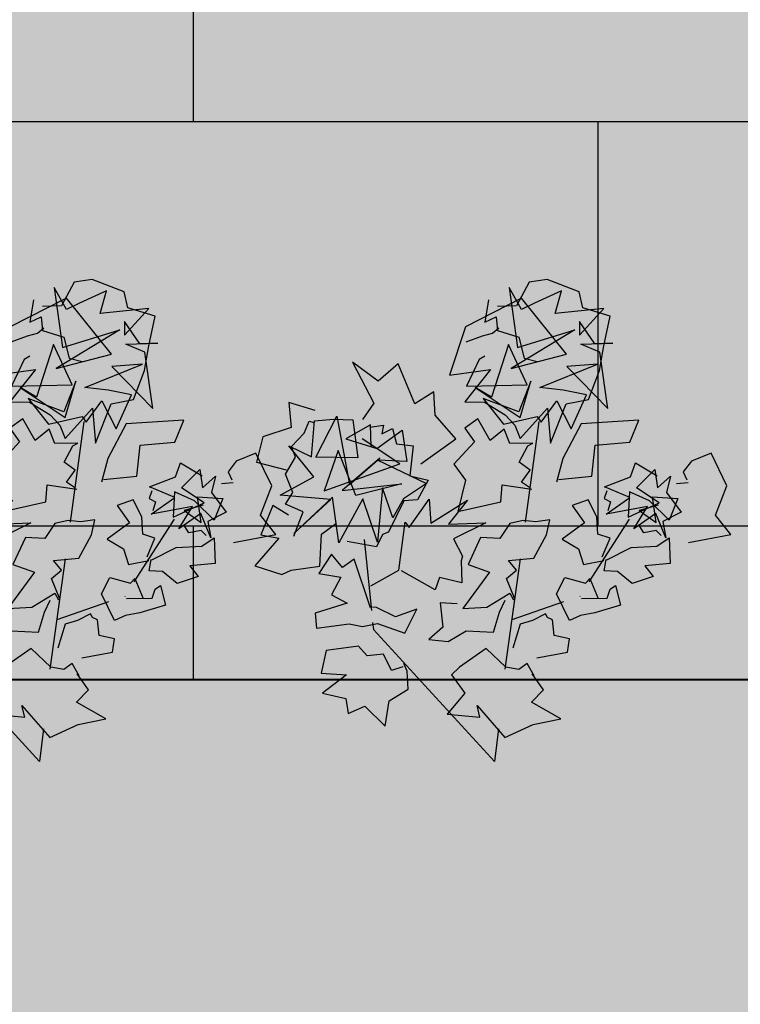
# Model space of a CAD drawing. Units: millimetres. Extents: x 3422 to 7049, y -3009 to 1145.
# Drawn here: x 3489 to 3489, y -1854 to -1853 of the extents above; entities that cross this region are included whole.
import ezdxf

# ---------------------------------------------------------------- set-up
doc = ezdxf.new("R2010")
doc.units = ezdxf.units.MM
doc.layers.add('CAY', color=94, linetype='Continuous')
doc.layers.add('Frame final', color=7, linetype='Continuous')
doc.layers.add('VAT DUNG TV', color=253, linetype='Continuous', lineweight=9)
pattern_1 = [(0, (-736.0042, -2845.0149), (0, 0.3048), []), (90, (-736.0042, -2845.0149), (-0.3048, 0.3048), [0.3048, -0.3048])]

# ---------------------------------------------------------------- blocks, each defined once
blk = doc.blocks.new('HOAHONG')
at = {"layer": 'CAY', "color": 20, "linetype": 'Continuous'}
for p, q in [((20.1, 336.12), (10.97, 352.38)), ((10.97, 352.38), (17.19, 307.86)), ((25.66, 356.49), (16.4, 338.75)), ((39.02, 358.46), (25.66, 356.49)), ((62.96, 349.26), (39.02, 358.46)), ((19.97, 344.5), (-21.7, 323.3)), ((53.44, 302.77), (19.97, 344.5)), ((49.73, 349.92), (29.76, 340.72)), ((45.1, 333), (49.73, 349.92)), ((65.74, 337.43), (62.96, 349.26)), ((-4.5, 343.35), (-7.28, 326.75)), ((16.4, 338.75), (2.24, 338.42)), ((29.76, 340.72), (20.1, 336.12)), ((81.22, 336.94), (45.1, 333)), ((63.23, 316.9), (81.22, 336.94)), ((85.85, 331.19), (65.74, 337.43)), ((-7.28, 326.75), (1.32, 330.53)), ((1.32, 330.53), (2.11, 320.51)), ((81.35, 309.01), (85.85, 331.19)), ((-21.7, 323.3), (-33.47, 287.16)), ((-1.59, 318.37), (3.17, 322.32)), ((74.47, 310.49), (63.09, 327.08)), ((63.09, 327.08), (63.23, 316.9)), ((-21.04, 312.13), (-8.87, 316.4)), ((-8.87, 316.4), (-1.59, 318.37)), ((2.11, 320.51), (18.12, 315.58)), ((59.79, 320.84), (12.3, 292.25)), ((17.19, 307.86), (59.79, 320.84)), ((18.12, 315.58), (21.95, 299.81)), ((10.31, 310.16), (-2.25, 270.89)), ((24.2, 280.09), (10.31, 310.16)), ((64.15, 310.32), (87.83, 311.15)), ((78.31, 304.41), (64.15, 310.32)), ((87.83, 311.15), (74.47, 310.49)), ((78.04, 290.77), (81.35, 309.01)), ((-7.15, 301.29), (-11.52, 298.82)), ((12.3, 292.25), (53.44, 302.77)), ((84.26, 262.51), (78.31, 304.41)), ((-11.52, 298.82), (-20.91, 279.11)), ((21.95, 299.81), (31.61, 297.51)), ((33.73, 277.96), (76.59, 295.54)), ((76.59, 295.54), (53.7, 293.57)), ((53.7, 293.57), (84.26, 262.51)), ((-33.47, 287.16), (-3.05, 291.43)), ((-3.05, 291.43), (-21.97, 267.44)), ((69.84, 269.09), (78.04, 290.77)), ((-20.91, 279.11), (24.2, 280.09)), ((26.98, 282.72), (18.12, 259.88)), ((19.04, 255.78), (26.98, 282.72)), ((-2.25, 270.89), (-14.29, 278.12)), ((-14.29, 278.12), (19.04, 255.78)), ((51.06, 276.15), (33.73, 277.96)), ((68.39, 272.7), (51.06, 276.15)), ((57.01, 247.4), (68.39, 272.7)), ((-21.97, 267.44), (-7.41, 267.28)), ((18.12, 259.88), (-8.47, 269.91)), ((-8.47, 269.91), (6.61, 250.68)), ((-7.41, 267.28), (7.8, 257.75)), ((34.78, 252.33), (46.29, 268.26)), ((41.66, 236.72), (53.17, 265.96)), ((46.29, 268.26), (57.01, 247.4)), ((53.17, 265.96), (69.84, 269.09)), ((-132.82, 226.2), (-117.34, 256.76)), ((-117.34, 256.76), (-107.69, 206)), ((6.61, 250.68), (31.74, 256.6)), ((7.8, 257.75), (15.21, 250.03)), ((19.04, 240.17), (39.28, 262.68)), ((31.74, 256.6), (34.78, 252.33)), ((39.28, 262.68), (41.66, 236.72)), ((-141.47, 244.16), (-137.7, 252.98)), ((-137.7, 252.98), (-134.11, 252)), ((-136.13, 226.53), (-133.75, 253.31)), ((-133.75, 253.31), (-119.59, 254.46)), ((-119.59, 254.46), (-105.3, 253.97)), ((-92.08, 250.19), (-110.46, 239.84)), ((-105.3, 253.97), (-101.6, 225.88)), ((-92.66, 248.62), (-82.49, 250.04)), ((-91.68, 233.93), (-92.08, 250.19)), ((-82.49, 250.04), (-83.8, 243.51)), ((15.21, 250.03), (19.04, 240.17)), ((-151.02, 234.15), (-141.47, 244.16)), ((-87.45, 232.78), (-68.66, 246.25)), ((-83.8, 243.51), (-75.74, 247.53)), ((-75.74, 247.53), (-72.76, 236.1)), ((-68.66, 246.25), (-65.09, 222.92)), ((-134.41, 211.75), (-152.93, 234.75)), ((-152.93, 234.75), (-136.13, 226.53)), ((-110.46, 239.84), (-87.45, 232.78)), ((-70.38, 221.28), (-98.43, 239.84)), ((-72.76, 236.1), (-60.4, 234.58)), ((-60.4, 234.58), (-62.86, 212.38)), ((-147.87, 226.2), (-151.02, 234.15)), ((-116.28, 231.3), (-126.73, 201.23)), ((-103.19, 197.78), (-116.28, 231.3)), ((-155.49, 213.68), (-147.87, 226.2)), ((-101.6, 225.88), (-132.82, 226.2)), ((-126.73, 201.23), (-70.38, 221.28)), ((-85.33, 225.55), (-113.37, 201.4)), ((-107.69, 206), (-85.33, 225.55)), ((-65.09, 222.92), (-86.78, 224.07)), ((-86.78, 224.07), (-50.54, 206.65)), ((101.06, 211.58), (104.9, 221.93)), ((104.9, 221.93), (120.9, 212.4)), ((-149.97, 199.86), (-155.49, 213.68)), ((-62.86, 212.38), (-49.36, 209.22)), ((105.43, 203.53), (119.05, 217)), ((119.05, 217), (121.17, 203.53)), ((-159.28, 198.11), (-134.41, 211.75)), ((-113.37, 201.4), (-68.79, 206.49)), ((-68.79, 206.49), (-103.19, 197.78)), ((-50.54, 206.65), (-67.6, 195.32)), ((-49.36, 209.22), (-57.16, 194.53)), ((81.75, 204.19), (101.06, 211.58)), ((121.17, 203.53), (130.82, 212.07)), ((130.82, 212.07), (127.91, 200.08)), ((-121.71, 194.82), (-159.28, 198.11)), ((-155.4, 191.26), (-149.97, 199.86)), ((-83.34, 203.37), (-87.05, 162.95)), ((-75.54, 181.02), (-83.34, 203.37)), ((83.41, 201.17), (81.48, 195.61)), ((100.66, 196.14), (81.75, 204.19)), ((100.27, 200.41), (99.34, 181.52)), ((115.21, 193.67), (100.27, 200.41)), ((122.36, 192.19), (105.43, 203.53)), ((127.91, 200.08), (138.63, 185.46)), ((-142.17, 185.49), (-155.4, 191.26)), ((-120.38, 196.47), (-149.09, 169.52)), ((-149.09, 169.52), (-121.71, 194.82)), ((-115.62, 162.46), (-120.38, 196.47)), ((-97.9, 195.15), (-115.62, 162.46)), ((-87.05, 162.95), (-97.9, 195.15)), ((-67.5, 193.66), (-78.72, 170.47)), ((-67.6, 195.32), (-75.54, 181.02)), ((-57.16, 194.53), (-67.5, 193.66)), ((81.48, 195.61), (86.3, 193.11)), ((83.07, 183.82), (100.66, 196.14)), ((86.3, 193.11), (84.29, 186.25)), ((99.34, 181.52), (122.36, 192.19)), ((121.56, 190.55), (107.54, 186.61)), ((129.77, 179.38), (115.21, 193.67)), ((117.46, 196.79), (136.25, 195.48)), ((120.24, 177.74), (117.46, 196.79)), ((136.25, 195.48), (129.77, 179.38)), ((-149.18, 167.42), (-142.17, 185.49)), ((113.63, 189.57), (83.07, 183.82)), ((103.44, 172.97), (113.63, 189.57)), ((119.98, 184.47), (103.44, 172.97)), ((107.54, 186.61), (120.24, 177.74)), ((127.25, 166.24), (119.98, 184.47)), ((138.63, 185.46), (125.14, 178.39)), ((-128.6, 168.98), (-118.28, 176.62)), ((125.14, 178.39), (127.25, 166.24)), ((-83.28, 168.62), (-87.75, 159.59)), ((-78.72, 170.47), (-83.28, 168.62)), ((111.11, 169.93), (108.13, 174.72)), ((120.05, 171.78), (111.11, 169.93)), ((123.9, 168.08), (120.05, 171.78))]:
    blk.add_line(p, q, dxfattribs=at)
at = {"layer": 'CAY', "linetype": 'Continuous'}
for p, q in [((-86.57, 282.69), (-105.5, 296.89)), ((-105.5, 296.89), (-89.65, 266.36)), ((-71.71, 295.66), (-86.57, 282.69)), ((-59.29, 265.9), (-71.71, 295.66)), ((-45.04, 274.75), (-59.29, 265.9)), ((-44.18, 257.51), (-45.04, 274.75)), ((-152.93, 266.97), (-151.09, 248.35)), ((-133.27, 261.02), (-152.93, 266.97)), ((-89.65, 266.36), (-98.25, 254.15)), ((-28.82, 239.8), (-44.18, 257.51)), ((-12.47, 254.73), (-22.18, 247.86)), ((-3.19, 238.55), (-12.47, 254.73)), ((22.98, 177.94), (33.3, 252.9)), ((64.33, 251.1), (50.81, 225.3)), ((107.34, 253.84), (64.33, 251.1)), ((100.59, 237.51), (107.34, 253.84)), ((-151.09, 248.35), (-172.23, 241.48)), ((-22.18, 247.86), (-14.99, 237.64)), ((7.25, 247.18), (-3.19, 238.55)), ((11.49, 236.42), (7.25, 247.18)), ((-172.23, 241.48), (-176.9, 222.56)), ((-54.87, 221.34), (-28.82, 239.8)), ((-14.99, 237.64), (-30.35, 220.93)), ((28.45, 236.65), (11.49, 236.42)), ((18.43, 222.53), (24.64, 234.59)), ((72.44, 212.18), (74.9, 235.22)), ((74.9, 235.22), (100.59, 237.51)), ((160.92, 229.27), (146.3, 223.17)), ((172.6, 204.85), (160.92, 229.27)), ((-176.9, 222.56), (-154.78, 216.91)), ((-30.35, 220.93), (-21.57, 209.25)), ((26.42, 216.58), (18.43, 222.53)), ((50.81, 225.3), (46.15, 207.75)), ((146.3, 223.17), (140.15, 215.23)), ((20.15, 207.57), (26.42, 216.58)), ((140.15, 215.23), (142.98, 209.28)), ((-21.57, 209.25), (-27.22, 185.82)), ((4.61, 192.92), (5.59, 205.66)), ((5.59, 205.66), (27.71, 202.38)), ((26.11, 203.6), (20.15, 207.57)), ((47.62, 209.58), (72.44, 212.18)), ((143.84, 207.14), (135.36, 206.53)), ((164.24, 183.18), (172.6, 204.85)), ((-63.53, 173.99), (-48.66, 194.98)), ((-48.66, 194.98), (-47.44, 177.12)), ((-47.44, 177.12), (-20.03, 194.22)), ((-20.03, 194.22), (-34.1, 176.36)), ((-27.22, 185.82), (4.61, 192.92)), ((69.56, 194.52), (57.76, 190.32)), ((75.95, 181.93), (69.56, 194.52)), ((-164.85, 190.2), (-173.7, 168.53)), ((-153.06, 183.03), (-164.85, 190.2)), ((57.76, 190.32), (66.91, 177.35)), ((175.55, 168.68), (164.24, 183.18)), ((-71.15, 142.32), (-66.48, 177.89)), ((-66.48, 177.89), (-63.53, 173.99)), ((-34.1, 176.36), (-6.51, 177.35)), ((-6.51, 177.35), (-30.48, 165.52)), ((11.31, 176.97), (4.06, 165.83)), ((21.2, 179.11), (11.31, 176.97)), ((30.72, 178.27), (21.2, 179.11)), ((41.17, 179.64), (30.72, 178.27)), ((38.59, 168.5), (41.17, 179.64)), ((66.91, 177.35), (50.38, 165.37)), ((70.46, 133.46), (100.22, 180.17)), ((76.74, 168.96), (75.95, 181.93)), ((-173.7, 168.53), (-160.31, 166.08)), ((-129.83, 145.17), (-128.6, 168.98)), ((29.12, 151.18), (38.59, 168.5)), ((85.84, 166.06), (76.74, 168.96)), ((144.09, 162.88), (175.55, 168.68)), ((-160.31, 166.08), (-178.25, 145.48)), ((-87.75, 159.59), (-109.48, 163.61)), ((-96.97, 164.99), (-91.54, 112.23)), ((-30.48, 165.52), (-23.9, 152.63)), ((-10.38, 166.44), (-19.72, 146.52)), ((4.06, 165.83), (-10.38, 166.44)), ((50.38, 165.37), (62.43, 158.12)), ((80.06, 152.17), (85.84, 166.06)), ((120.61, 159.95), (129.89, 166.21)), ((129.89, 166.21), (130.51, 147.13)), ((-121.23, 154.08), (-130.51, 139.65)), ((-113.06, 144.08), (-121.23, 154.08)), ((62.43, 158.12), (66.05, 146.44)), ((83.56, 149.8), (101.57, 158.96)), ((101.57, 158.96), (120.61, 159.95)), ((-104.46, 150.34), (-113.06, 144.08)), ((-92.23, 114.32), (-104.46, 150.34)), ((-23.9, 152.63), (-24.82, 149.27)), ((-24.82, 149.27), (-24.33, 132.78)), ((-19.72, 146.52), (-3.81, 140.64)), ((7.91, 68.54), (19.23, 150.77)), ((10.45, 149.42), (29.12, 151.18)), ((16.22, 142.32), (10.45, 149.42)), ((66.05, 146.44), (81.17, 149.5)), ((81.54, 141.79), (83.01, 150.26)), ((130.51, 147.13), (111.64, 145.53)), ((-178.25, 145.48), (-158.1, 139.07)), ((-158.1, 139.07), (-151.09, 142.27)), ((-151.09, 142.27), (-129.83, 145.17)), ((-130.51, 139.65), (-114.29, 137.06)), ((-92.04, 130.49), (-71.15, 142.32)), ((-44.06, 127.52), (-69.19, 141.79)), ((-3.81, 140.64), (-23.66, 113.63)), ((8.85, 136.07), (16.22, 142.32)), ((91.43, 141.18), (81.54, 141.79)), ((102.43, 132.25), (91.43, 141.18)), ((111.64, 145.53), (118.03, 137.59)), ((-114.29, 137.06), (-121.11, 123.86)), ((-40.92, 136.83), (-44.06, 127.52)), ((-24.33, 132.78), (-40.92, 136.83)), ((14.75, 121.41), (8.85, 136.07)), ((45.96, 124.7), (52.35, 136.68)), ((52.35, 136.68), (67.59, 132.63)), ((67.59, 132.63), (70.78, 136.07)), ((70.78, 136.07), (76.99, 121.18)), ((118.03, 137.59), (102.43, 132.25)), ((-5.78, 114.7), (11.49, 125.23)), ((11.49, 125.23), (14.13, 120.04)), ((55.73, 104.85), (45.96, 124.7)), ((83.63, 121.49), (86.02, 128.05)), ((86.02, 128.05), (89.89, 130.88)), ((89.89, 130.88), (93.58, 116.15)), ((-109.62, 117.75), (-133.27, 110.12)), ((-121.11, 123.86), (-109.62, 117.75)), ((-27.71, 117.22), (-40.49, 117.9)), ((-40.49, 117.9), (-38.4, 99.82)), ((3.75, 110.88), (7.86, 119.89)), ((51.37, 118.55), (12.84, 105.24)), ((63.51, 122.74), (63.66, 122.79)), ((64.7, 121.26), (83.63, 121.49)), ((-133.27, 110.12), (-132.35, 99.13)), ((-87.86, 114.47), (-90.69, 114.7)), ((-73.73, 107.45), (-87.86, 114.47)), ((-57.76, 113.33), (-73.73, 107.45)), ((-66.67, 95.47), (-57.76, 113.33)), ((-23.66, 113.63), (-5.78, 114.7)), ((-0.74, 96), (3.75, 110.88)), ((74.53, 110.5), (63.9, 108.59)), ((93.58, 116.15), (74.53, 110.5)), ((-90.63, 103.31), (-90.08, 97.99)), ((28.2, 104.78), (19.17, 102.11)), ((37.85, 109.81), (28.2, 104.78)), ((39.32, 107.07), (37.85, 109.81)), ((43.07, 105.24), (39.32, 107.07)), ((44.36, 93.64), (43.07, 105.24)), ((63.9, 108.59), (55.73, 104.85)), ((-132.35, 99.13), (-108.14, 102.34)), ((-108.14, 102.34), (-98.06, 100.2)), ((-98.06, 100.2), (-86.88, 102.49)), ((-90.08, 97.99), (0, 0)), ((-86.88, 102.49), (-66.67, 95.47)), ((-38.4, 99.82), (-48.91, 90.66)), ((-34.47, 89.06), (-21.01, 97.07)), ((-21.01, 97.07), (-0.74, 96)), ((19.17, 102.11), (13.58, 84.25)), ((-48.91, 90.66), (-34.47, 89.06)), ((55.79, 91.12), (44.36, 93.64)), ((54.26, 81.2), (55.79, 91.12)), ((-125.04, 82.49), (-128.91, 65.63)), ((-101.08, 85.78), (-125.04, 82.49)), ((-94.56, 78.45), (-101.08, 85.78)), ((-6.27, 83.94), (-25.93, 70.06)), ((8.36, 70.13), (-6.27, 83.94)), ((31.52, 76.92), (54.26, 81.2)), ((-82.52, 79.75), (-94.56, 78.45)), ((-76.68, 67.61), (-82.52, 79.75)), ((-68.14, 70.36), (-76.68, 67.61)), ((-64.95, 67.16), (-67.4, 72.73)), ((-64.09, 53.65), (-64.95, 67.16)), ((-25.93, 70.06), (-32.07, 64.26)), ((18.13, 68.38), (8.36, 70.13)), ((24.33, 72.73), (18.13, 68.38)), ((29.43, 63.65), (24.33, 72.73)), ((-128.91, 65.63), (-109.92, 64.41)), ((-109.92, 64.41), (-127.8, 50.75)), ((-32.07, 64.26), (-22, 50.75)), ((36.37, 53.11), (27.96, 65.17)), ((-78.4, 45.1), (-64.09, 53.65)), ((27.47, 43.96), (36.37, 53.11)), ((-127.8, 50.75), (-110.54, 46.78)), ((-110.54, 46.78), (-108.88, 35.71)), ((-81.35, 26.18), (-78.4, 45.1)), ((-22, 50.75), (-35.33, 35.18)), ((49.4, 31.67), (27.47, 43.96)), ((-108.88, 35.71), (-96.41, 41.06)), ((-96.41, 41.06), (-81.35, 26.18)), ((-11, 32.81), (-13.03, 41.59)), ((-13.03, 41.59), (7.56, 17.78)), ((-35.33, 35.18), (-11, 32.81)), ((28.82, 27.32), (49.4, 31.67)), ((3.07, 24.32), (0, 0)), ((7.56, 17.78), (28.82, 27.32))]:
    blk.add_line(p, q, dxfattribs=at)
at = {"layer": 'CAY', "color": 86, "linetype": 'Continuous'}
blk.add_line((24.64, 234.59), (28.45, 236.65), dxfattribs=at)

msp = doc.modelspace()

# ---------------------------------------------------------------- hatches: boundary and pattern name
at = {"true_color": 0xf8f6b0}
h = msp.add_hatch(dxfattribs=at)
h.set_pattern_fill('AR-B816', color=51, scale=0.0015)
h.set_pattern_definition(pattern_1)
h.paths.add_polyline_path([(3503.24586, -1853.92092), (3503.24586, -1853.32092), (3499.79586, -1853.32092), (3499.79586, -1853.92092)])
h.paths.add_polyline_path([(3507.19586, -1853.92092), (3507.19586, -1853.32092), (3503.84586, -1853.32092), (3503.84586, -1853.92092)])
h.paths.add_polyline_path([(3511.19586, -1853.92092), (3511.19586, -1853.32092), (3507.79586, -1853.32092), (3507.79586, -1853.92092)])
h.paths.add_polyline_path([(3513.19586, -1853.92092), (3513.19586, -1853.32092), (3511.79586, -1853.32092), (3511.79586, -1853.92092)])
h.paths.add_polyline_path([(3499.19586, -1853.92092), (3499.19586, -1853.32092), (3495.79586, -1853.32092), (3495.79586, -1853.92092)])
h.paths.add_polyline_path([(3495.19586, -1853.92092), (3495.19586, -1853.32092), (3491.79586, -1853.32092), (3491.79586, -1853.92092)])
h.paths.add_polyline_path([(3491.19586, -1853.92092), (3491.19586, -1853.32092), (3487.79586, -1853.32092), (3487.79586, -1853.92092)])
h.paths.add_polyline_path([(3487.19586, -1853.92092), (3487.19586, -1853.32092), (3485.29586, -1853.32092), (3485.29586, -1853.92092)])
h = msp.add_hatch(dxfattribs=at)
h.set_pattern_fill('AR-B816', color=51, scale=0.0015)
h.set_pattern_definition(pattern_1)
h.paths.add_polyline_path([(3495.19586, -1853.92092), (3491.79586, -1853.92092), (3491.79586, -1854.62092), (3495.19586, -1854.62092)])
h.paths.add_polyline_path([(3499.19586, -1853.92092), (3495.79586, -1853.92092), (3495.79586, -1854.62092), (3499.19586, -1854.62092)])
h.paths.add_polyline_path([(3503.24586, -1853.92092), (3499.79586, -1853.92092), (3499.79586, -1854.62092), (3503.24586, -1854.62092)])
h.paths.add_polyline_path([(3507.19586, -1853.92092), (3503.84586, -1853.92092), (3503.84586, -1854.62092), (3507.19586, -1854.62092)])
h.paths.add_polyline_path([(3511.19586, -1853.92092), (3507.79586, -1853.92092), (3507.79586, -1854.62092), (3511.19586, -1854.62092)])
h.paths.add_polyline_path([(3513.19586, -1853.92092), (3511.79586, -1853.92092), (3511.79586, -1854.62092), (3513.19586, -1854.62092)])
h.paths.add_polyline_path([(3518.19586, -1853.72092), (3514.19586, -1853.72092), (3514.19586, -1854.62092), (3518.19586, -1854.62092)])
h.paths.add_polyline_path([(3528.19586, -1853.82092), (3521.89586, -1853.82092), (3521.89586, -1854.62092), (3528.19586, -1854.62092)])
h.paths.add_polyline_path([(3521.89586, -1853.82092), (3520.04586, -1853.82092), (3520.04586, -1854.62092), (3521.89586, -1854.62092)])
h.paths.add_polyline_path([(3491.19586, -1853.92092), (3487.79586, -1853.92092), (3487.79586, -1854.62092), (3488.99586, -1854.62092), (3489.79442, -1854.62092), (3489.99586, -1854.54524), (3490.1973, -1854.62092), (3490.99586, -1854.62092), (3491.19586, -1854.62092)])
h.paths.add_polyline_path([(3487.19586, -1853.92092), (3485.29586, -1853.92092), (3485.29586, -1854.62092), (3487.19586, -1854.62092)])
at = {"layer": 'Frame final', "linetype": 'Continuous'}
h = msp.add_hatch(color=256, dxfattribs=at)
edge = h.paths.add_edge_path()
edge.add_line((3574.33721, -1830.68362), (3574.33721, -1919.10906))
edge.add_line((3574.33721, -1919.10906), (3428.72423, -1919.10906))
edge.add_line((3428.72423, -1919.10906), (3428.72497, -1804.34492))
edge.add_line((3428.72497, -1804.34492), (3574.72773, -1804.34492))
edge.add_line((3574.72773, -1804.34492), (3574.72773, -1810.32045))
edge.add_arc((3585.98254, -1821.01563), 15.52603, 136.460476, 223.539524)
edge.add_line((3574.72773, -1831.71081), (3574.72773, -1918.71854))
edge.add_line((3574.72773, -1918.71854), (3428.33371, -1918.71854))
edge.add_line((3428.33371, -1918.71854), (3428.33445, -1804.73544))
edge.add_line((3428.33445, -1804.73544), (3574.33721, -1804.73544))
edge.add_line((3574.33721, -1804.73544), (3574.33721, -1811.34764))
edge.add_arc((3585.98254, -1821.01563), 15.13551, 140.300446, 219.699554)

# ---------------------------------------------------------------- linework, layer by layer
at = {"lineweight": 40}
msp.add_line((3487.79586, -1853.92092), (3491.19586, -1853.92092), dxfattribs=at)

# ---------------------------------------------------------------- block references
at = {"layer": 'VAT DUNG TV', "xscale": 0.001013600852918442, "yscale": 0.001013600852918442, "zscale": 0.001013600852918442}
for p in [(3488.71283, -1853.98262), (3489.05567, -1853.98262)]:
    msp.add_blockref('HOAHONG', p, dxfattribs=at)

doc.saveas('drawing.dxf')
